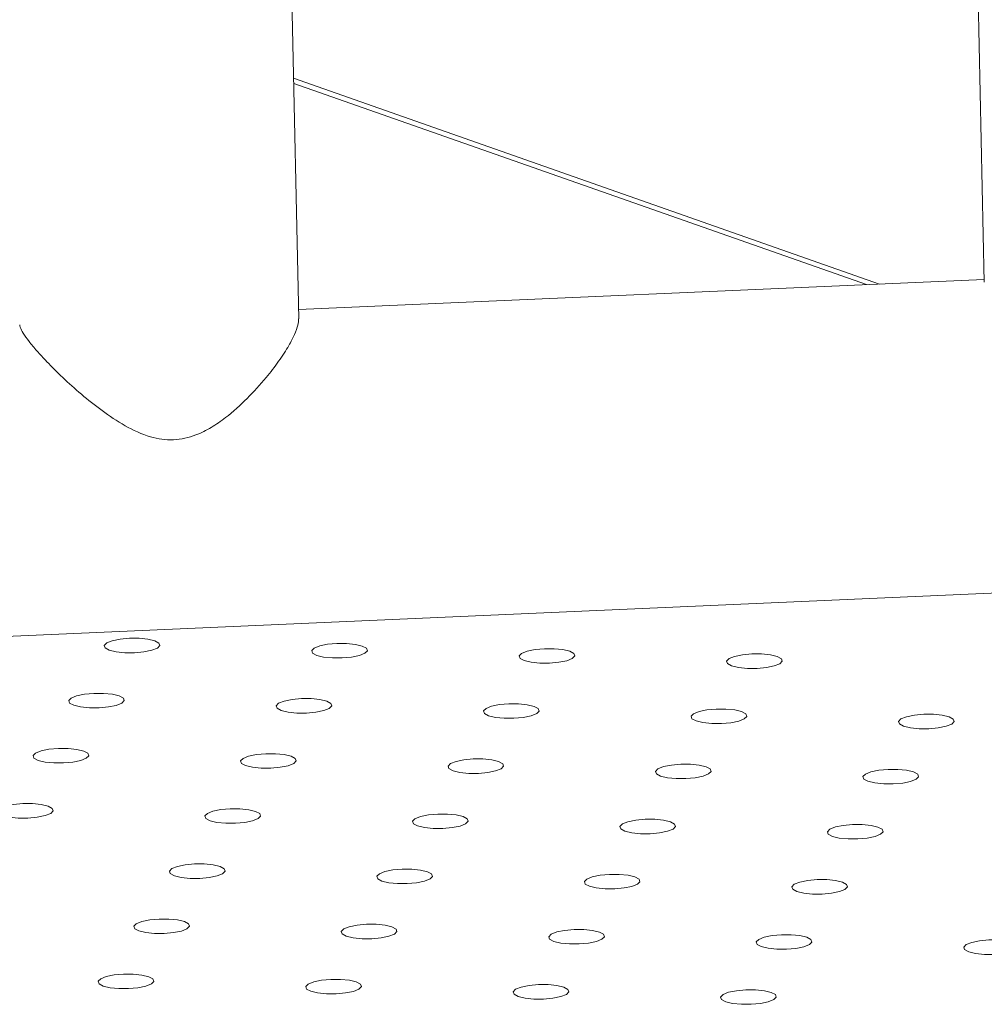
# Model space of a CAD drawing. Units: millimetres. Extents: x -5.9 to 42, y 0 to 29.8.
# Drawn here: x 34.7 to 34.9, y 25.6 to 25.7 of the extents above; entities that cross this region are included whole.
import ezdxf

# ---------------------------------------------------------------- set-up
doc = ezdxf.new("R2010")
doc.units = ezdxf.units.MM

msp = doc.modelspace()

# ---------------------------------------------------------------- linework, layer by layer
at = {"color": 7, "linetype": 'Continuous', "lineweight": 18}
for p, q in [((34.8638445, 26.4777169), (34.8810914, 25.6638194)), ((34.7828569, 25.6585958), (34.7655907, 26.4734015)), ((34.8660991, 25.6635624), (34.782127, 25.69304)), ((34.8810829, 25.6642205), (34.7828291, 25.6599051)), ((33.9811541, 25.5797178), (35.1359962, 25.63044))]:
    msp.add_line(p, q, dxfattribs=at)
at = {"color": 8, "linetype": 'Continuous', "lineweight": 18}
msp.add_line((34.8642018, 25.6634791), (34.782143, 25.692285), dxfattribs=at)
at = {"color": 7, "linetype": 'Continuous', "lineweight": 18, "flags": 128}
for points in [[(34.7622384, 25.612446), (34.7612517, 25.6126829), (34.7599902, 25.6128104), (34.758606, 25.6128131), (34.7572662, 25.6126907), (34.7561322, 25.612458), (34.7553409, 25.6121431), (34.7549878, 25.6117839), (34.7551154, 25.6114237), (34.7557083, 25.6111061), (34.756695, 25.6108692), (34.7579565, 25.6107418), (34.7593406, 25.610739), (34.7606805, 25.6108614), (34.7618145, 25.6110941), (34.7626057, 25.611409), (34.7629589, 25.6117682), (34.7628313, 25.6121284), (34.7622384, 25.612446)], [(34.7919681, 25.6116959), (34.7909814, 25.6119328), (34.7897199, 25.6120602), (34.7883357, 25.612063), (34.7869958, 25.6119406), (34.7858619, 25.6117079), (34.7850706, 25.611393), (34.7847175, 25.6110338), (34.784845, 25.6106736), (34.7854379, 25.610356), (34.7864246, 25.6101191), (34.7876862, 25.6099916), (34.7890703, 25.6099889), (34.7904102, 25.6101113), (34.7915441, 25.610344), (34.7923354, 25.6106589), (34.7926886, 25.6110181), (34.792561, 25.6113783), (34.7919681, 25.6116959)], [(34.8216978, 25.6109458), (34.8207111, 25.6111826), (34.8194495, 25.6113101), (34.8180654, 25.6113128), (34.8167255, 25.6111905), (34.8155916, 25.6109578), (34.8148003, 25.6106428), (34.8144471, 25.6102836), (34.8145747, 25.6099235), (34.8151676, 25.6096058), (34.8161543, 25.609369), (34.8174158, 25.6092415), (34.8188, 25.6092388), (34.8201399, 25.6093611), (34.8212738, 25.6095938), (34.8220651, 25.6099088), (34.8224182, 25.610268), (34.8222907, 25.6106281), (34.8216978, 25.6109458)], [(34.8514274, 25.6101957), (34.8504407, 25.6104325), (34.8491792, 25.61056), (34.847795, 25.6105627), (34.8464552, 25.6104403), (34.8453212, 25.6102077), (34.84453, 25.6098927), (34.8441768, 25.6095335), (34.8443044, 25.6091733), (34.8448973, 25.6088557), (34.845884, 25.6086188), (34.8471455, 25.6084914), (34.8485297, 25.6084887), (34.8498695, 25.608611), (34.8510035, 25.6088437), (34.8517948, 25.6091586), (34.8521479, 25.6095178), (34.8520203, 25.609878), (34.8514274, 25.6101957)], [(34.7571406, 25.6045494), (34.7561538, 25.6047863), (34.7548923, 25.6049137), (34.7535082, 25.6049165), (34.7521683, 25.6047941), (34.7510343, 25.6045614), (34.7502431, 25.6042465), (34.7498899, 25.6038873), (34.7500175, 25.6035271), (34.7506104, 25.6032095), (34.7515971, 25.6029726), (34.7528586, 25.6028451), (34.7542428, 25.6028424), (34.7555826, 25.6029648), (34.7567166, 25.6031975), (34.7575079, 25.6035124), (34.757861, 25.6038716), (34.7577334, 25.6042318), (34.7571406, 25.6045494)], [(34.7868702, 25.6037993), (34.7858835, 25.6040361), (34.784622, 25.6041636), (34.7832378, 25.6041663), (34.781898, 25.604044), (34.780764, 25.6038113), (34.7799728, 25.6034964), (34.7796196, 25.6031371), (34.7797472, 25.602777), (34.7803401, 25.6024593), (34.7813268, 25.6022225), (34.7825883, 25.602095), (34.7839725, 25.6020923), (34.7853123, 25.6022147), (34.7864463, 25.6024473), (34.7872375, 25.6027623), (34.7875907, 25.6031215), (34.7874631, 25.6034816), (34.7868702, 25.6037993)], [(34.8165999, 25.6030492), (34.8156132, 25.603286), (34.8143517, 25.6034135), (34.8129675, 25.6034162), (34.8116276, 25.6032938), (34.8104937, 25.6030612), (34.8097024, 25.6027462), (34.8093493, 25.602387), (34.8094768, 25.6020269), (34.8100697, 25.6017092), (34.8110565, 25.6014724), (34.812318, 25.6013449), (34.8137021, 25.6013422), (34.815042, 25.6014645), (34.8161759, 25.6016972), (34.8169672, 25.6020121), (34.8173204, 25.6023714), (34.8171928, 25.6027315), (34.8165999, 25.6030492)], [(34.8463296, 25.602299), (34.8453429, 25.6025359), (34.8440813, 25.6026634), (34.8426972, 25.6026661), (34.8413573, 25.6025437), (34.8402234, 25.602311), (34.8394321, 25.6019961), (34.839079, 25.6016369), (34.8392065, 25.6012767), (34.8397994, 25.6009591), (34.8407861, 25.6007222), (34.8420476, 25.6005948), (34.8434318, 25.600592), (34.8447717, 25.6007144), (34.8459056, 25.6009471), (34.8466969, 25.601262), (34.84705, 25.6016212), (34.8469225, 25.6019814), (34.8463296, 25.602299)], [(34.8760593, 25.6015489), (34.8750725, 25.6017858), (34.873811, 25.6019132), (34.8724269, 25.6019159), (34.871087, 25.6017936), (34.869953, 25.6015609), (34.8691618, 25.601246), (34.8688086, 25.6008868), (34.8689362, 25.6005266), (34.8695291, 25.6002089), (34.8705158, 25.5999721), (34.8717773, 25.5998446), (34.8731615, 25.5998419), (34.8745013, 25.5999643), (34.8756353, 25.6001969), (34.8764266, 25.6005119), (34.8767797, 25.6008711), (34.8766521, 25.6012313), (34.8760593, 25.6015489)], [(34.7520427, 25.5966528), (34.751056, 25.5968897), (34.7497945, 25.5970171), (34.7484103, 25.5970198), (34.7470704, 25.5968975), (34.7459365, 25.5966648), (34.7451452, 25.5963499), (34.7447921, 25.5959907), (34.7449196, 25.5956305), (34.7455125, 25.5953128), (34.7464992, 25.595076), (34.7477608, 25.5949485), (34.7491449, 25.5949458), (34.7504848, 25.5950682), (34.7516187, 25.5953008), (34.75241, 25.5956158), (34.7527632, 25.595975), (34.7526356, 25.5963352), (34.7520427, 25.5966528)], [(34.7817724, 25.5959027), (34.7807857, 25.5961395), (34.7795241, 25.596267), (34.77814, 25.5962697), (34.7768001, 25.5961474), (34.7756662, 25.5959147), (34.7748749, 25.5955997), (34.7745217, 25.5952405), (34.7746493, 25.5948804), (34.7752422, 25.5945627), (34.7762289, 25.5943259), (34.7774904, 25.5941984), (34.7788746, 25.5941957), (34.7802145, 25.594318), (34.7813484, 25.5945507), (34.7821397, 25.5948657), (34.7824928, 25.5952249), (34.7823653, 25.595585), (34.7817724, 25.5959027)], [(34.811502, 25.5951525), (34.8105153, 25.5953894), (34.8092538, 25.5955169), (34.8078696, 25.5955196), (34.8065298, 25.5953972), (34.8053958, 25.5951645), (34.8046046, 25.5948496), (34.8042514, 25.5944904), (34.804379, 25.5941302), (34.8049719, 25.5938126), (34.8059586, 25.5935757), (34.8072201, 25.5934483), (34.8086043, 25.5934455), (34.8099441, 25.5935679), (34.8110781, 25.5938006), (34.8118694, 25.5941155), (34.8122225, 25.5944747), (34.8120949, 25.5948349), (34.811502, 25.5951525)], [(34.8412317, 25.5944024), (34.840245, 25.5946393), (34.8389835, 25.5947667), (34.8375993, 25.5947695), (34.8362595, 25.5946471), (34.8351255, 25.5944144), (34.8343342, 25.5940995), (34.8339811, 25.5937403), (34.8341087, 25.5933801), (34.8347016, 25.5930625), (34.8356883, 25.5928256), (34.8369498, 25.5926981), (34.8383339, 25.5926954), (34.8396738, 25.5928178), (34.8408078, 25.5930505), (34.841599, 25.5933654), (34.8419522, 25.5937246), (34.8418246, 25.5940848), (34.8412317, 25.5944024)], [(34.8709614, 25.5936523), (34.8699747, 25.5938891), (34.8687132, 25.5940166), (34.867329, 25.5940193), (34.8659891, 25.593897), (34.8648552, 25.5936643), (34.8640639, 25.5933493), (34.8637108, 25.5929901), (34.8638383, 25.59263), (34.8644312, 25.5923123), (34.8654179, 25.5920755), (34.8666795, 25.591948), (34.8680636, 25.5919453), (34.8694035, 25.5920676), (34.8705374, 25.5923003), (34.8713287, 25.5926153), (34.8716819, 25.5929745), (34.8715543, 25.5933346), (34.8709614, 25.5936523)], [(34.7469448, 25.5887562), (34.7459581, 25.588993), (34.7446966, 25.5891205), (34.7433124, 25.5891232), (34.7419726, 25.5890009), (34.7408386, 25.5887682), (34.7400474, 25.5884532), (34.7396942, 25.588094), (34.7398218, 25.5877339), (34.7404147, 25.5874162), (34.7414014, 25.5871794), (34.7426629, 25.5870519), (34.7440471, 25.5870492), (34.7453869, 25.5871715), (34.7465209, 25.5874042), (34.7473121, 25.5877192), (34.7476653, 25.5880784), (34.7475377, 25.5884385), (34.7469448, 25.5887562)], [(34.7766745, 25.5880061), (34.7756878, 25.5882429), (34.7744263, 25.5883704), (34.7730421, 25.5883731), (34.7717023, 25.5882507), (34.7705683, 25.5880181), (34.769777, 25.5877031), (34.7694239, 25.5873439), (34.7695514, 25.5869837), (34.7701443, 25.5866661), (34.7711311, 25.5864292), (34.7723926, 25.5863018), (34.7737767, 25.5862991), (34.7751166, 25.5864214), (34.7762506, 25.5866541), (34.7770418, 25.586969), (34.777395, 25.5873282), (34.7772674, 25.5876884), (34.7766745, 25.5880061)], [(34.8064042, 25.5872559), (34.8054175, 25.5874928), (34.804156, 25.5876202), (34.8027718, 25.587623), (34.8014319, 25.5875006), (34.800298, 25.5872679), (34.7995067, 25.586953), (34.7991536, 25.5865938), (34.7992811, 25.5862336), (34.799874, 25.585916), (34.8008607, 25.5856791), (34.8021222, 25.5855516), (34.8035064, 25.5855489), (34.8048463, 25.5856713), (34.8059802, 25.585904), (34.8067715, 25.5862189), (34.8071246, 25.5865781), (34.8069971, 25.5869383), (34.8064042, 25.5872559)], [(34.8361339, 25.5865058), (34.8351471, 25.5867426), (34.8338856, 25.5868701), (34.8325015, 25.5868728), (34.8311616, 25.5867505), (34.8300277, 25.5865178), (34.8292364, 25.5862029), (34.8288832, 25.5858436), (34.8290108, 25.5854835), (34.8296037, 25.5851658), (34.8305904, 25.584929), (34.8318519, 25.5848015), (34.8332361, 25.5847988), (34.834576, 25.5849212), (34.8357099, 25.5851538), (34.8365012, 25.5854688), (34.8368543, 25.585828), (34.8367268, 25.5861881), (34.8361339, 25.5865058)], [(34.8658635, 25.5857557), (34.8648768, 25.5859925), (34.8636153, 25.58612), (34.8622311, 25.5861227), (34.8608913, 25.5860003), (34.8597573, 25.5857677), (34.8589661, 25.5854527), (34.8586129, 25.5850935), (34.8587405, 25.5847334), (34.8593334, 25.5844157), (34.8603201, 25.5841789), (34.8615816, 25.5840514), (34.8629658, 25.5840487), (34.8643056, 25.584171), (34.8654396, 25.5844037), (34.8662308, 25.5847186), (34.866584, 25.5850779), (34.8664564, 25.585438), (34.8658635, 25.5857557)], [(34.7715766, 25.5801094), (34.7705899, 25.5803463), (34.7693284, 25.5804738), (34.7679443, 25.5804765), (34.7666044, 25.5803541), (34.7654704, 25.5801214), (34.7646792, 25.5798065), (34.764326, 25.5794473), (34.7644536, 25.5790871), (34.7650465, 25.5787695), (34.7660332, 25.5785326), (34.7672947, 25.5784052), (34.7686789, 25.5784024), (34.7700187, 25.5785248), (34.7711527, 25.5787575), (34.771944, 25.5790724), (34.7722971, 25.5794316), (34.7721695, 25.5797918), (34.7715766, 25.5801094)], [(34.8013063, 25.5793593), (34.8003196, 25.5795962), (34.7990581, 25.5797236), (34.7976739, 25.5797263), (34.7963341, 25.579604), (34.7952001, 25.5793713), (34.7944088, 25.5790564), (34.7940557, 25.5786972), (34.7941833, 25.578337), (34.7947762, 25.5780193), (34.7957629, 25.5777825), (34.7970244, 25.577655), (34.7984086, 25.5776523), (34.7997484, 25.5777747), (34.8008824, 25.5780073), (34.8016736, 25.5783223), (34.8020268, 25.5786815), (34.8018992, 25.5790417), (34.8013063, 25.5793593)], [(34.831036, 25.5786092), (34.8300493, 25.578846), (34.8287878, 25.5789735), (34.8274036, 25.5789762), (34.8260637, 25.5788539), (34.8249298, 25.5786212), (34.8241385, 25.5783062), (34.8237854, 25.577947), (34.8239129, 25.5775869), (34.8245058, 25.5772692), (34.8254925, 25.5770324), (34.8267541, 25.5769049), (34.8281382, 25.5769022), (34.8294781, 25.5770245), (34.830612, 25.5772572), (34.8314033, 25.5775722), (34.8317565, 25.5779314), (34.8316289, 25.5782915), (34.831036, 25.5786092)], [(34.8607657, 25.577859), (34.859779, 25.5780959), (34.8585174, 25.5782234), (34.8571333, 25.5782261), (34.8557934, 25.5781037), (34.8546595, 25.577871), (34.8538682, 25.5775561), (34.853515, 25.5771969), (34.8536426, 25.5768367), (34.8542355, 25.5765191), (34.8552222, 25.5762822), (34.8564837, 25.5761548), (34.8578679, 25.576152), (34.8592078, 25.5762744), (34.8603417, 25.5765071), (34.861133, 25.576822), (34.8614861, 25.5771812), (34.8613586, 25.5775414), (34.8607657, 25.577859)], [(34.7664788, 25.5722128), (34.7654921, 25.5724497), (34.7642306, 25.5725771), (34.7628464, 25.5725799), (34.7615065, 25.5724575), (34.7603726, 25.5722248), (34.7595813, 25.5719099), (34.7592282, 25.5715507), (34.7593557, 25.5711905), (34.7599486, 25.5708729), (34.7609353, 25.570636), (34.7621969, 25.5705085), (34.763581, 25.5705058), (34.7649209, 25.5706282), (34.7660548, 25.5708609), (34.7668461, 25.5711758), (34.7671992, 25.571535), (34.7670717, 25.5718952), (34.7664788, 25.5722128)], [(34.7962085, 25.5714627), (34.7952217, 25.5716995), (34.7939602, 25.571827), (34.7925761, 25.5718297), (34.7912362, 25.5717074), (34.7901023, 25.5714747), (34.789311, 25.5711597), (34.7889578, 25.5708005), (34.7890854, 25.5704404), (34.7896783, 25.5701227), (34.790665, 25.5698859), (34.7919265, 25.5697584), (34.7933107, 25.5697557), (34.7946506, 25.569878), (34.7957845, 25.5701107), (34.7965758, 25.5704257), (34.7969289, 25.5707849), (34.7968014, 25.571145), (34.7962085, 25.5714627)], [(34.8259381, 25.5707126), (34.8249514, 25.5709494), (34.8236899, 25.5710769), (34.8223057, 25.5710796), (34.8209659, 25.5709572), (34.8198319, 25.5707246), (34.8190407, 25.5704096), (34.8186875, 25.5700504), (34.8188151, 25.5696902), (34.819408, 25.5693726), (34.8203947, 25.5691357), (34.8216562, 25.5690083), (34.8230404, 25.5690056), (34.8243802, 25.5691279), (34.8255142, 25.5693606), (34.8263055, 25.5696755), (34.8266586, 25.5700347), (34.826531, 25.5703949), (34.8259381, 25.5707126)], [(34.8556678, 25.5699624), (34.8546811, 25.5701993), (34.8534196, 25.5703267), (34.8520354, 25.5703295), (34.8506956, 25.5702071), (34.8495616, 25.5699744), (34.8487703, 25.5696595), (34.8484172, 25.5693003), (34.8485448, 25.5689401), (34.8491376, 25.5686225), (34.8501244, 25.5683856), (34.8513859, 25.5682581), (34.85277, 25.5682554), (34.8541099, 25.5683778), (34.8552439, 25.5686105), (34.8560351, 25.5689254), (34.8563883, 25.5692846), (34.8562607, 25.5696448), (34.8556678, 25.5699624)], [(34.8853975, 25.5692123), (34.8844108, 25.5694491), (34.8831493, 25.5695766), (34.8817651, 25.5695793), (34.8804252, 25.569457), (34.8792913, 25.5692243), (34.8785, 25.5689094), (34.8781469, 25.5685501), (34.8782744, 25.56819), (34.8788673, 25.5678723), (34.879854, 25.5676355), (34.8811156, 25.567508), (34.8824997, 25.5675053), (34.8838396, 25.5676277), (34.8849735, 25.5678603), (34.8857648, 25.5681753), (34.8861179, 25.5685345), (34.8859904, 25.5688946), (34.8853975, 25.5692123)], [(34.7613809, 25.5643162), (34.7603942, 25.564553), (34.7591327, 25.5646805), (34.7577485, 25.5646832), (34.7564087, 25.5645609), (34.7552747, 25.5643282), (34.7544835, 25.5640133), (34.7541303, 25.563654), (34.7542579, 25.5632939), (34.7548508, 25.5629762), (34.7558375, 25.5627394), (34.757099, 25.5626119), (34.7584832, 25.5626092), (34.759823, 25.5627316), (34.760957, 25.5629642), (34.7617482, 25.5632792), (34.7621014, 25.5636384), (34.7619738, 25.5639985), (34.7613809, 25.5643162)], [(34.7911106, 25.5635661), (34.7901239, 25.5638029), (34.7888624, 25.5639304), (34.7874782, 25.5639331), (34.7861383, 25.5638107), (34.7850044, 25.5635781), (34.7842131, 25.5632631), (34.78386, 25.5629039), (34.7839875, 25.5625438), (34.7845804, 25.5622261), (34.7855672, 25.5619893), (34.7868287, 25.5618618), (34.7882128, 25.5618591), (34.7895527, 25.5619814), (34.7906866, 25.5622141), (34.7914779, 25.562529), (34.7918311, 25.5628883), (34.7917035, 25.5632484), (34.7911106, 25.5635661)], [(34.8208403, 25.5628159), (34.8198536, 25.5630528), (34.818592, 25.5631803), (34.8172079, 25.563183), (34.815868, 25.5630606), (34.8147341, 25.5628279), (34.8139428, 25.562513), (34.8135897, 25.5621538), (34.8137172, 25.5617936), (34.8143101, 25.561476), (34.8152968, 25.5612391), (34.8165583, 25.5611117), (34.8179425, 25.5611089), (34.8192824, 25.5612313), (34.8204163, 25.561464), (34.8212076, 25.5617789), (34.8215607, 25.5621381), (34.8214332, 25.5624983), (34.8208403, 25.5628159)], [(34.85057, 25.5620658), (34.8495832, 25.5623027), (34.8483217, 25.5624301), (34.8469376, 25.5624328), (34.8455977, 25.5623105), (34.8444637, 25.5620778), (34.8436725, 25.5617629), (34.8433193, 25.5614037), (34.8434469, 25.5610435), (34.8440398, 25.5607258), (34.8450265, 25.560489), (34.846288, 25.5603615), (34.8476722, 25.5603588), (34.849012, 25.5604812), (34.850146, 25.5607138), (34.8509373, 25.5610288), (34.8512904, 25.561388), (34.8511628, 25.5617482), (34.85057, 25.5620658)]]:
    msp.add_lwpolyline(points, dxfattribs=at)
at = {"color": 7, "linetype": 'Continuous', "lineweight": 18}
msp.add_open_spline([(34.7428863, 25.6577317), (34.7428954, 25.6576178), (34.7429189, 25.6573235), (34.7433409, 25.656531), (34.7441537, 25.6553816), (34.7453088, 25.653992), (34.7468956, 25.6522641), (34.7490125, 25.6501604), (34.7516708, 25.6477658), (34.754646, 25.6453815), (34.7579109, 25.6431916), (34.761347, 25.6415725), (34.7649134, 25.6410375), (34.7679162, 25.6417334), (34.7703645, 25.6429847), (34.77287, 25.6447325), (34.7755575, 25.64717), (34.7780687, 25.649954), (34.7800508, 25.6525339), (34.7814062, 25.6546219), (34.7823013, 25.6563583), (34.7827966, 25.6576763), (34.782821, 25.6582947), (34.782832, 25.6585741)], degree=3, knots=[0, 0, 0, 0, 0.0253487, 0.06553508, 0.10709495, 0.14724438, 0.1883808, 0.24428044, 0.3017779, 0.35914655, 0.41778111, 0.47610265, 0.52461833, 0.57327205, 0.60965837, 0.64697824, 0.71095838, 0.7767229, 0.82883407, 0.88226628, 0.9232496, 0.96532323, 1, 1, 1, 1], dxfattribs=at)

doc.saveas('drawing.dxf')
